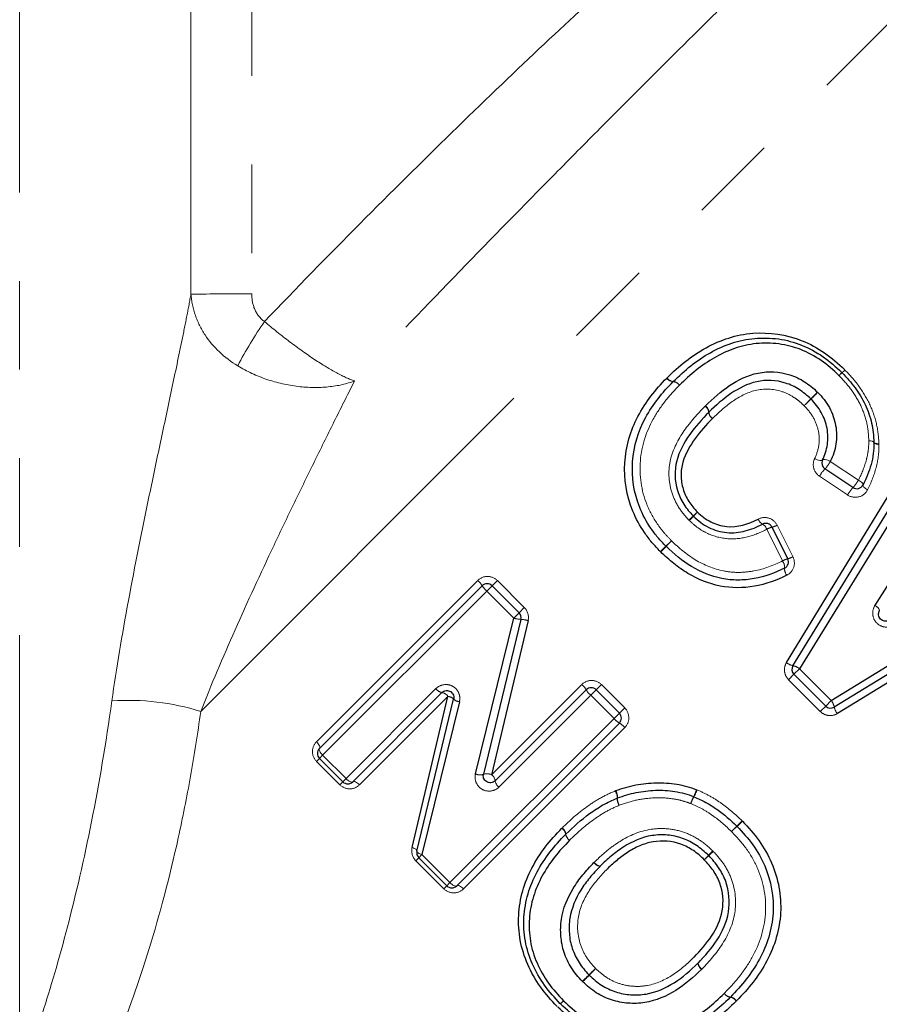
# Model space of a CAD drawing. Units: millimetres. Extents: x 155 to 269, y 70 to 276.
# Drawn here: x 206 to 219, y 200 to 214 of the extents above; entities that cross this region are included whole.
import ezdxf

# ---------------------------------------------------------------- set-up
doc = ezdxf.new("R2010")
doc.units = ezdxf.units.MM
doc.linetypes.add('PHANTOM', pattern=[12.7, 6.35, -1.27, 1.27, -1.27, 1.27, -1.27])

msp = doc.modelspace()

# ---------------------------------------------------------------- linework, layer by layer
at = {"color": 8, "linetype": 'PHANTOM', "lineweight": 18}
for p, q in [((206.227, 198.622), (206.227, 222.025)), ((208.683, 209.863), (208.683, 220.148)), ((209.555, 219.342), (209.555, 209.868)), ((208.823, 203.881), (218.889, 213.947)), ((217.852, 207.465), (218.256, 207.197)), ((218.099, 206.984), (217.697, 207.253)), ((217.088, 206.551), (217.315, 206.1)), ((217.166, 206.039), (216.94, 206.492)), ((210.483, 203.446), (212.796, 205.759)), ((212.925, 205.605), (213.002, 205.682)), ((213.002, 205.682), (213.078, 205.758)), ((213.078, 205.758), (213.464, 205.371)), ((212.925, 205.605), (210.572, 203.252)), ((213.312, 205.218), (212.925, 205.605)), ((213.312, 205.218), (213.389, 205.295)), ((213.389, 205.295), (213.464, 205.371)), ((217.331, 204.414), (217.253, 204.336)), ((217.331, 204.414), (217.41, 204.493)), ((217.41, 204.493), (217.865, 204.037)), ((212.994, 202.974), (214.287, 204.268)), ((214.493, 204.191), (214.569, 204.266)), ((214.569, 204.266), (214.903, 203.932)), ((217.708, 203.88), (217.253, 204.336)), ((210.907, 202.918), (212.197, 204.208)), ((214.417, 204.114), (214.493, 204.191)), ((212.368, 204.097), (211.1, 202.828)), ((214.417, 204.114), (213.101, 202.798)), ((214.751, 203.779), (214.417, 204.114)), ((217.865, 204.037), (217.786, 203.958)), ((214.828, 203.856), (214.751, 203.779)), ((214.903, 203.932), (214.828, 203.856)), ((217.708, 203.88), (217.786, 203.958)), ((212.398, 201.426), (214.751, 203.779)), ((214.905, 203.65), (212.592, 201.337)), ((210.527, 203.207), (210.484, 203.164)), ((210.819, 202.83), (210.484, 203.164)), ((210.527, 203.207), (210.572, 203.252)), ((210.572, 203.252), (210.907, 202.918)), ((210.819, 202.83), (210.862, 202.873)), ((210.907, 202.918), (210.862, 202.873)), ((211.908, 201.741), (211.951, 201.784)), ((212.31, 201.338), (211.908, 201.741)), ((211.951, 201.784), (211.996, 201.828)), ((211.996, 201.828), (212.398, 201.426)), ((212.31, 201.338), (212.353, 201.381)), ((212.353, 201.381), (212.398, 201.426))]:
    msp.add_line(p, q, dxfattribs=at)
at = {"color": 7, "linetype": 'Continuous', "lineweight": 25}
for p, q in [((217.223, 204.581), (218.977, 207.452)), ((217.316, 204.537), (219.091, 207.429)), ((219.204, 207.404), (217.41, 204.493)), ((218.177, 207.09), (217.774, 207.359)), ((218.491, 205.397), (219.546, 207.063)), ((217.015, 206.522), (217.241, 206.07)), ((210.527, 203.348), (212.861, 205.682)), ((213.002, 205.682), (213.389, 205.295)), ((212.764, 202.986), (213.312, 205.218)), ((213.415, 205.201), (212.879, 202.98)), ((213.518, 205.183), (212.994, 202.974)), ((217.865, 204.037), (219.743, 205.194)), ((219.774, 205.088), (217.909, 203.944)), ((219.805, 204.982), (217.953, 203.85)), ((217.786, 203.958), (217.331, 204.414)), ((212.282, 204.152), (211.003, 202.873)), ((213.047, 202.886), (214.352, 204.191)), ((214.493, 204.191), (214.828, 203.856)), ((211.854, 201.928), (212.368, 204.097)), ((211.924, 201.878), (212.45, 204.058)), ((212.533, 204.02), (211.996, 201.828)), ((214.828, 203.715), (212.494, 201.381)), ((210.862, 202.873), (210.527, 203.207)), ((212.353, 201.381), (211.951, 201.784))]:
    msp.add_line(p, q, dxfattribs=at)
at = {"color": 8, "linetype": 'PHANTOM', "lineweight": 18, "flags": 128}
for points in [[(218.478, 207.736), (218.476, 207.741), (218.472, 207.745), (218.466, 207.749), (218.457, 207.753), (218.446, 207.756), (218.433, 207.759), (218.419, 207.761), (218.404, 207.762)], [(218.404, 207.762), (218.419, 207.761), (218.433, 207.76), (218.446, 207.758), (218.457, 207.755), (218.466, 207.752), (218.472, 207.749), (218.476, 207.745), (218.478, 207.741)], [(218.478, 207.741), (218.479, 207.736), (218.483, 207.732), (218.489, 207.729), (218.498, 207.725), (218.509, 207.722), (218.521, 207.72), (218.535, 207.719), (218.55, 207.718)], [(218.55, 207.708), (218.535, 207.71), (218.521, 207.712), (218.508, 207.715), (218.498, 207.719), (218.489, 207.723), (218.483, 207.727), (218.479, 207.731), (218.478, 207.736)], [(217.627, 207.507), (217.646, 207.498), (217.665, 207.49), (217.683, 207.484), (217.7, 207.48), (217.715, 207.478), (217.727, 207.479), (217.735, 207.481), (217.74, 207.486)], [(217.74, 207.486), (217.745, 207.491), (217.753, 207.493), (217.765, 207.494), (217.78, 207.492), (217.797, 207.488), (217.815, 207.482), (217.834, 207.474), (217.852, 207.465)], [(218.322, 207.129), (218.323, 207.135), (218.321, 207.142), (218.316, 207.15), (218.308, 207.159), (218.298, 207.169), (218.285, 207.178), (218.271, 207.188), (218.256, 207.197)], [(218.387, 207.06), (218.372, 207.069), (218.358, 207.079), (218.345, 207.088), (218.335, 207.098), (218.327, 207.107), (218.323, 207.116), (218.321, 207.123), (218.322, 207.129)], [(210.527, 203.348), (210.531, 203.355), (210.532, 203.364), (210.53, 203.375), (210.525, 203.388), (210.518, 203.402), (210.508, 203.417), (210.496, 203.431), (210.483, 203.446)], [(210.572, 203.252), (210.559, 203.266), (210.547, 203.281), (210.537, 203.296), (210.53, 203.31), (210.525, 203.322), (210.523, 203.333), (210.523, 203.342), (210.527, 203.348)], [(211.003, 202.873), (210.997, 202.869), (210.988, 202.868), (210.977, 202.87), (210.964, 202.875), (210.95, 202.883), (210.936, 202.892), (210.921, 202.904), (210.907, 202.918)], [(211.1, 202.828), (211.086, 202.842), (211.071, 202.853), (211.057, 202.863), (211.043, 202.871), (211.03, 202.875), (211.019, 202.877), (211.01, 202.876), (211.003, 202.873)], [(211.854, 201.928), (211.87, 201.923), (211.884, 201.917), (211.897, 201.91), (211.907, 201.904), (211.915, 201.897), (211.921, 201.89), (211.924, 201.884), (211.924, 201.878)], [(211.924, 201.878), (211.924, 201.872), (211.927, 201.866), (211.933, 201.859), (211.942, 201.853), (211.952, 201.846), (211.965, 201.84), (211.98, 201.834), (211.996, 201.828)], [(212.494, 201.381), (212.488, 201.378), (212.479, 201.377), (212.468, 201.379), (212.455, 201.384), (212.441, 201.391), (212.427, 201.401), (212.412, 201.413), (212.398, 201.426)], [(212.592, 201.337), (212.577, 201.35), (212.563, 201.362), (212.548, 201.372), (212.534, 201.379), (212.521, 201.384), (212.51, 201.386), (212.501, 201.385), (212.494, 201.381)]]:
    msp.add_lwpolyline(points, dxfattribs=at)
at = {"color": 8, "linetype": 'PHANTOM', "lineweight": 18}
for centre, radius, start, end in [((209.418, 157.756), 52.112, 89.8492, 90.8083), ((214.095, 206.397), 5.331, 144.7966, 152.7835), ((215.603, 208.726), 0.117, 214.5644, 267.0744), ((215.609, 208.727), 0.116, 212.5133, 265.1971), ((217.206, 209.443), 1.073, 315.9027, 319.1098), ((218.755, 207.894), 1.118, 131.0554, 134.1337), ((217.404, 209.452), 0.944, 310.7343, 314.1879), ((215.589, 208.489), 0.12, 34.7599, 85.9615), ((215.587, 208.493), 0.119, 32.7136, 83.9918), ((220.911, 205.024), 4.721, 135.0228, 136.6767), ((210.805, 215.13), 9.574, 314.1734, 314.9888), ((214.269, 211.663), 4.67, 315.0082, 316.6855), ((224.272, 201.66), 9.472, 134.169, 134.996), ((215.992, 208.158), 0.118, 5.4125, 57.3055), ((215.993, 208.164), 0.119, 3.4972, 55.4086), ((216.224, 208.177), 0.115, 184.2012, 237.5015), ((216.228, 208.176), 0.116, 182.3705, 235.6004), ((217.379, 207.732), 0.544, 316.6409, 330.5198), ((218.177, 206.981), 0.552, 136.8164, 150.4228), ((218.57, 206.719), 0.541, 136.573, 150.5576), ((217.791, 207.458), 0.533, 316.4053, 330.6515), ((220.079, 202.209), 6.131, 133.1373, 133.9328), ((211.976, 210.312), 5.34, 316.2252, 317.1385), ((212.405, 210.413), 5.103, 313.0296, 313.96), ((219.155, 203.663), 4.445, 136.194, 137.262), ((216.938, 206.678), 0.126, 197.969, 242.4548), ((216.814, 206.451), 0.133, 18.2937, 60.6375), ((216.965, 206.761), 0.244, 281.9747, 300.4583), ((217.082, 206.247), 0.283, 103.7149, 120.0892), ((206.217, 215.803), 13.315, 313.6882, 314.1628), ((227.781, 194.238), 17.18, 135.6489, 136.0167), ((223.822, 197.688), 11.944, 133.6707, 134.2062), ((204.483, 217.027), 15.411, 315.6153, 316.0303), ((217.182, 206.329), 0.266, 283.0031, 300.2432), ((217.32, 205.771), 0.309, 104.673, 119.8753), ((217.034, 205.943), 0.163, 357.4346, 36.1147), ((217.358, 205.928), 0.162, 177.2672, 216.1643), ((212.606, 205.533), 0.295, 30.2273, 49.8265), ((213.123, 205.838), 0.305, 210.7165, 229.6729), ((218.446, 205.285), 0.121, 20.4599, 67.9449), ((213.426, 205.576), 0.375, 252.3315, 268.3737), ((213.398, 204.799), 0.402, 72.6272, 87.5227), ((217.369, 204.77), 0.239, 232.2517, 257.239), ((217.264, 204.304), 0.239, 52.2515, 77.2397), ((214.097, 204.042), 0.295, 30.2273, 49.8265), ((212.309, 204.286), 0.137, 214.9341, 258.8296), ((212.259, 204.021), 0.133, 34.7065, 79.8661), ((214.614, 204.346), 0.305, 210.7165, 229.6729), ((207.781, 200.548), 3.492, 72.6324, 93.7987), ((212.357, 203.967), 0.13, 44.1304, 85.0519), ((212.546, 204.159), 0.139, 226.4509, 264.6532), ((217.676, 203.891), 0.239, 12.7653, 37.754), ((218.142, 203.996), 0.239, 192.7657, 217.7539), ((214.983, 203.977), 0.305, 220.3271, 239.2835), ((214.679, 203.46), 0.295, 40.1735, 59.7727), ((212.829, 203.126), 0.155, 245.2858, 288.8817), ((212.929, 202.833), 0.155, 65.3006, 108.8375), ((212.926, 202.873), 0.121, 5.9068, 56.1386), ((213.17, 202.901), 0.124, 187.0299, 235.9277), ((214.593, 202.638), 0.203, 359.9646, 30.4989), ((214.592, 202.649), 0.209, 357.6882, 27.4086), ((215.138, 203.024), 0.838, 334.2289, 341.5601), ((215.077, 203.086), 0.925, 332.3922, 339.0409), ((214.997, 202.637), 0.201, 179.7957, 210.5535), ((215.007, 202.631), 0.207, 177.4126, 207.4997), ((216.547, 202.332), 0.732, 153.3852, 161.8795), ((216.604, 202.275), 0.805, 151.6071, 159.3391), ((191.968, 226.305), 34.377, 315.5592, 315.7367), ((227.96, 190.312), 16.526, 133.4674, 133.8368), ((213.933, 202.1), 0.126, 8.9174, 56.7814), ((213.934, 202.105), 0.127, 7.6736, 55.4245), ((236.887, 182.234), 28.552, 135.5307, 135.7475), ((206.997, 212.124), 13.726, 313.445, 313.896), ((214.185, 202.142), 0.129, 190.0479, 236.5553), ((214.188, 202.141), 0.13, 188.7412, 235.2056), ((221.404, 196.879), 7.244, 136.3188, 137.0206), ((211.249, 207.034), 7.132, 312.9476, 313.6605), ((211.805, 205.808), 5.866, 316.2884, 317.134), ((220.035, 197.578), 5.776, 132.8325, 133.6914), ((214.569, 201.79), 0.131, 215.2964, 261.4649), ((214.575, 201.79), 0.13, 213.6568, 259.7989), ((216.938, 197.542), 3.613, 132.7129, 134.8208), ((211.78, 202.7), 3.688, 315.1755, 317.2407), ((216.083, 200.291), 0.131, 188.6698, 234.699), ((216.084, 200.296), 0.131, 190.2909, 236.2943), ((211.88, 202.629), 3.561, 312.6983, 314.8461), ((216.973, 197.537), 3.635, 135.1508, 137.2549), ((216.438, 199.915), 0.131, 215.5534, 261.7683), ((216.44, 199.911), 0.13, 213.4937, 259.7824), ((216.397, 199.658), 0.127, 33.2668, 80.9087), ((216.403, 199.658), 0.128, 35.3379, 82.7986), ((213.096, 200.695), 1.338, 311.3778, 314.0874), ((214.979, 198.811), 1.326, 135.9209, 138.6551)]:
    msp.add_arc(centre, radius, start, end, dxfattribs=at)
at = {"color": 7, "linetype": 'Continuous', "lineweight": 25}
for centre, start, end in [((217.948, 208.668), 43.5559, 46.5047), ((215.669, 208.539), 133.9606, 136.0998), ((218.378, 207.736), 0.0651, 2.7395), ((217.83, 207.442), 153.8118, 236.3099), ((218.232, 207.174), 236.3099, 333.5184), ((216.926, 206.478), 26.5651, 117.5624), ((215.566, 206.32), 223.815, 225.9184), ((217.152, 206.025), 296.6, 26.5651), ((212.931, 205.611), 45, 135), ((213.318, 205.224), 346.4211, 45), ((217.401, 204.484), 148.4623, 225), ((214.423, 204.12), 45, 135), ((214.757, 203.785), 315, 45), ((217.857, 204.029), 225, 301.5432), ((210.598, 203.278), 135, 225), ((210.932, 202.943), 225, 315), ((214.835, 202.546), 109.8995, 112.8362), ((215.858, 202.565), 67.3012, 69.6438), ((216.442, 202.164), 43.5638, 45.6904), ((214.13, 202.05), 134.6717, 136.0657), ((212.021, 201.854), 166.431, 225), ((212.424, 201.452), 225, 315), ((216.347, 199.855), 313.9465, 316.0711), ((214.053, 199.76), 223.5658, 226.4473)]:
    msp.add_arc(centre, 0.1, start, end, dxfattribs=at)
at = {"color": 8, "linetype": 'PHANTOM', "lineweight": 18}
for points, knots in [([(209.738, 209.471), (210.194, 209.947), (210.654, 210.418), (211.553, 211.324), (211.993, 211.76), (212.855, 212.6), (213.278, 213.005), (214.071, 213.752), (214.446, 214.098), (214.796, 214.415)], [0, 0, 0, 0, 0.25, 0.25, 0.5, 0.5, 0.75, 0.75, 1, 1, 1, 1]), ([(216.224, 213.908), (215.874, 213.563), (215.497, 213.189), (214.894, 212.586), (214.686, 212.378), (214.258, 211.946), (214.038, 211.724), (213.373, 211.049), (212.918, 210.583), (211.986, 209.621), (211.506, 209.122), (211.029, 208.619)], [0, 0, 0, 0, 0.25, 0.25, 0.375, 0.375, 0.5, 0.5, 0.75, 0.75, 1, 1, 1, 1]), ([(207.549, 204.032), (207.614, 204.5), (207.696, 204.979), (207.879, 205.965), (207.981, 206.475), (208.139, 207.233), (208.192, 207.486), (208.3, 207.992), (208.354, 208.245), (208.458, 208.738), (208.51, 208.981), (208.581, 209.331), (208.604, 209.444), (208.646, 209.662), (208.666, 209.767), (208.683, 209.863)], [0, 0, 0, 0, 0.25, 0.25, 0.5, 0.5, 0.625, 0.625, 0.75, 0.75, 0.875, 0.875, 0.9375, 0.9375, 1, 1, 1, 1]), ([(208.683, 209.863), (208.692, 209.759), (208.713, 209.658), (208.78, 209.464), (208.827, 209.368), (209.001, 209.104), (209.161, 208.952), (209.354, 208.835)], [0, 0, 0, 0, 0.25, 0.25, 0.5, 0.5, 1, 1, 1, 1]), ([(209.555, 209.868), (209.555, 209.792), (209.568, 209.716), (209.628, 209.576), (209.675, 209.513), (209.738, 209.471)], [0, 0, 0, 0, 0.5, 0.5, 1, 1, 1, 1]), ([(209.738, 209.471), (209.856, 209.37), (209.977, 209.274), (210.221, 209.089), (210.34, 209.004), (210.57, 208.852), (210.677, 208.787), (210.871, 208.682), (210.958, 208.643), (211.029, 208.619)], [0, 0, 0, 0, 0.25, 0.25, 0.5, 0.5, 0.75, 0.75, 1, 1, 1, 1]), ([(209.354, 208.835), (209.485, 208.756), (209.624, 208.692), (209.92, 208.591), (210.07, 208.558), (210.37, 208.522), (210.516, 208.521), (210.79, 208.548), (210.918, 208.577), (211.029, 208.619)], [0, 0, 0, 0, 0.25, 0.25, 0.5, 0.5, 0.75, 0.75, 1, 1, 1, 1]), ([(218.404, 207.762), (218.4, 207.848), (218.393, 207.935), (218.354, 208.104), (218.325, 208.187), (218.25, 208.346), (218.203, 208.423), (218.098, 208.566), (218.038, 208.632), (217.976, 208.696)], [0, 0, 0, 0, 0.25, 0.25, 0.5, 0.5, 0.75, 0.75, 1, 1, 1, 1]), ([(218.062, 208.775), (218.132, 208.702), (218.201, 208.627), (218.32, 208.463), (218.372, 208.377), (218.458, 208.196), (218.49, 208.103), (218.535, 207.913), (218.544, 207.815), (218.55, 207.718)], [0, 0, 0, 0, 0.25, 0.25, 0.5, 0.5, 0.75, 0.75, 1, 1, 1, 1]), ([(211.029, 208.619), (210.942, 208.445), (210.848, 208.258), (210.657, 207.875), (210.56, 207.679), (210.364, 207.28), (210.264, 207.077), (210.068, 206.671), (209.971, 206.469), (209.682, 205.859), (209.493, 205.449), (209.14, 204.653), (208.974, 204.263), (208.823, 203.881)], [0, 0, 0, 0, 0.125, 0.125, 0.25, 0.25, 0.375, 0.375, 0.5, 0.5, 0.75, 0.75, 1, 1, 1, 1]), ([(215.687, 208.557), (215.616, 208.483), (215.545, 208.408), (215.419, 208.246), (215.362, 208.161), (215.211, 207.888), (215.144, 207.686), (215.112, 207.264), (215.142, 207.048), (215.258, 206.754), (215.31, 206.66), (215.4, 206.528), (215.432, 206.486), (215.5, 206.405), (215.537, 206.366), (215.574, 206.328)], [0, 0, 0, 0, 0.125, 0.125, 0.25, 0.25, 0.5, 0.5, 0.75, 0.75, 0.875, 0.875, 0.9375, 0.9375, 1, 1, 1, 1]), ([(217.477, 208.263), (217.453, 208.286), (217.43, 208.308), (217.379, 208.35), (217.353, 208.368), (217.272, 208.421), (217.213, 208.45), (217.03, 208.507), (216.899, 208.512), (216.656, 208.454), (216.547, 208.393), (216.344, 208.252), (216.252, 208.167), (216.162, 208.081)], [0, 0, 0, 0, 0.0625, 0.0625, 0.125, 0.125, 0.25, 0.25, 0.5, 0.5, 0.75, 0.75, 1, 1, 1, 1]), ([(215.825, 206.624), (215.77, 206.682), (215.719, 206.742), (215.635, 206.876), (215.601, 206.949), (215.555, 207.099), (215.542, 207.178), (215.535, 207.334), (215.542, 207.412), (215.596, 207.642), (215.671, 207.781), (215.846, 208.034), (215.95, 208.147), (216.056, 208.257)], [0, 0, 0, 0, 0.125, 0.125, 0.25, 0.25, 0.375, 0.375, 0.5, 0.5, 0.75, 0.75, 1, 1, 1, 1]), ([(217.627, 207.507), (217.657, 207.568), (217.677, 207.632), (217.697, 207.766), (217.694, 207.835), (217.667, 207.97), (217.641, 208.036), (217.572, 208.158), (217.526, 208.212), (217.477, 208.263)], [0, 0, 0, 0, 0.25, 0.25, 0.5, 0.5, 0.75, 0.75, 1, 1, 1, 1]), ([(218.256, 207.197), (218.3, 207.285), (218.338, 207.376), (218.377, 207.517), (218.387, 207.565), (218.401, 207.663), (218.404, 207.712), (218.404, 207.762)], [0, 0, 0, 0, 0.5, 0.5, 0.75, 0.75, 1, 1, 1, 1]), ([(218.55, 207.708), (218.55, 207.651), (218.548, 207.594), (218.533, 207.483), (218.522, 207.428), (218.479, 207.265), (218.437, 207.161), (218.387, 207.06)], [0, 0, 0, 0, 0.25, 0.25, 0.5, 0.5, 1, 1, 1, 1]), ([(217.627, 207.507), (217.607, 207.465), (217.602, 207.416), (217.626, 207.323), (217.656, 207.281), (217.697, 207.253)], [0, 0, 0, 0, 0.5, 0.5, 1, 1, 1, 1]), ([(218.099, 206.984), (218.148, 206.952), (218.209, 206.943), (218.317, 206.973), (218.362, 207.01), (218.387, 207.06)], [0, 0, 0, 0, 0.5, 0.5, 1, 1, 1, 1]), ([(217.088, 206.551), (217.064, 206.599), (217.021, 206.636), (216.92, 206.668), (216.864, 206.664), (216.818, 206.639)], [0, 0, 0, 0, 0.5, 0.5, 1, 1, 1, 1]), ([(216.94, 206.492), (216.852, 206.446), (216.759, 206.408), (216.567, 206.359), (216.466, 206.349), (216.265, 206.369), (216.168, 206.395), (216.031, 206.463), (215.988, 206.489), (215.906, 206.548), (215.869, 206.582), (215.832, 206.617)], [0, 0, 0, 0, 0.25, 0.25, 0.5, 0.5, 0.75, 0.75, 0.875, 0.875, 1, 1, 1, 1]), ([(215.574, 206.328), (215.68, 206.226), (215.79, 206.131), (216.042, 205.98), (216.178, 205.923), (216.393, 205.881), (216.467, 205.874), (216.613, 205.875), (216.685, 205.883), (216.9, 205.922), (217.036, 205.974), (217.166, 206.039)], [0, 0, 0, 0, 0.25, 0.25, 0.5, 0.5, 0.625, 0.625, 0.75, 0.75, 1, 1, 1, 1]), ([(217.228, 205.833), (217.275, 205.856), (217.311, 205.898), (217.343, 205.996), (217.339, 206.052), (217.315, 206.1)], [0, 0, 0, 0, 0.5, 0.5, 1, 1, 1, 1]), ([(213.078, 205.758), (213.04, 205.795), (212.989, 205.816), (212.885, 205.817), (212.833, 205.796), (212.796, 205.759)], [0, 0, 0, 0, 0.5, 0.5, 1, 1, 1, 1]), ([(218.491, 205.397), (218.467, 205.36), (218.456, 205.315), (218.465, 205.225), (218.485, 205.182), (218.549, 205.117), (218.592, 205.096), (218.682, 205.086), (218.727, 205.097), (218.765, 205.12)], [0, 0, 0, 0, 0.25, 0.25, 0.5, 0.5, 0.75, 0.75, 1, 1, 1, 1]), ([(217.223, 204.581), (217.2, 204.543), (217.19, 204.498), (217.201, 204.409), (217.221, 204.367), (217.253, 204.336)], [0, 0, 0, 0, 0.5, 0.5, 1, 1, 1, 1]), ([(212.533, 204.02), (212.544, 204.062), (212.54, 204.108), (212.505, 204.188), (212.474, 204.222), (212.397, 204.264), (212.352, 204.271), (212.267, 204.258), (212.227, 204.238), (212.197, 204.208)], [0, 0, 0, 0, 0.25, 0.25, 0.5, 0.5, 0.75, 0.75, 1, 1, 1, 1]), ([(214.569, 204.266), (214.532, 204.304), (214.48, 204.325), (214.376, 204.325), (214.324, 204.305), (214.287, 204.268)], [0, 0, 0, 0, 0.5, 0.5, 1, 1, 1, 1]), ([(206.227, 198.622), (206.276, 198.75), (206.329, 198.894), (206.438, 199.204), (206.495, 199.372), (206.669, 199.915), (206.791, 200.327), (207.034, 201.258), (207.151, 201.762), (207.366, 202.844), (207.465, 203.425), (207.549, 204.032)], [0, 0, 0, 0, 0.125, 0.125, 0.25, 0.25, 0.5, 0.5, 0.75, 0.75, 1, 1, 1, 1]), ([(208.823, 203.881), (208.78, 203.564), (208.731, 203.253), (208.623, 202.648), (208.565, 202.355), (208.377, 201.503), (208.236, 200.972), (207.933, 199.99), (207.777, 199.555), (207.55, 198.986), (207.475, 198.81), (207.33, 198.486), (207.259, 198.336), (207.193, 198.203)], [0, 0, 0, 0, 0.125, 0.125, 0.25, 0.25, 0.5, 0.5, 0.75, 0.75, 0.875, 0.875, 1, 1, 1, 1]), ([(214.905, 203.65), (214.942, 203.687), (214.963, 203.739), (214.962, 203.843), (214.941, 203.895), (214.903, 203.932)], [0, 0, 0, 0, 0.5, 0.5, 1, 1, 1, 1]), ([(217.708, 203.88), (217.74, 203.848), (217.782, 203.828), (217.87, 203.817), (217.915, 203.827), (217.953, 203.85)], [0, 0, 0, 0, 0.5, 0.5, 1, 1, 1, 1]), ([(210.483, 203.446), (210.447, 203.41), (210.426, 203.36), (210.425, 203.257), (210.445, 203.203), (210.484, 203.164)], [0, 0, 0, 0, 0.5, 0.5, 1, 1, 1, 1]), ([(212.764, 202.986), (212.754, 202.944), (212.757, 202.898), (212.792, 202.818), (212.824, 202.784), (212.9, 202.742), (212.946, 202.734), (213.031, 202.747), (213.07, 202.767), (213.101, 202.798)], [0, 0, 0, 0, 0.25, 0.25, 0.5, 0.5, 0.75, 0.75, 1, 1, 1, 1]), ([(210.819, 202.83), (210.858, 202.791), (210.911, 202.77), (211.015, 202.771), (211.064, 202.793), (211.1, 202.828)], [0, 0, 0, 0, 0.5, 0.5, 1, 1, 1, 1]), ([(214.006, 202.209), (214.116, 202.318), (214.231, 202.422), (214.422, 202.558), (214.487, 202.601), (214.624, 202.678), (214.695, 202.711), (214.768, 202.741)], [0, 0, 0, 0, 0.5, 0.5, 0.75, 0.75, 1, 1, 1, 1]), ([(215.94, 202.756), (216.001, 202.73), (216.061, 202.703), (216.176, 202.639), (216.232, 202.604), (216.393, 202.49), (216.492, 202.404), (216.586, 202.312)], [0, 0, 0, 0, 0.25, 0.25, 0.5, 0.5, 1, 1, 1, 1]), ([(215.851, 202.559), (215.81, 202.574), (215.769, 202.589), (215.684, 202.613), (215.641, 202.621), (215.51, 202.641), (215.422, 202.645), (215.247, 202.638), (215.16, 202.628), (214.99, 202.593), (214.906, 202.565), (214.824, 202.535)], [0, 0, 0, 0, 0.125, 0.125, 0.25, 0.25, 0.5, 0.5, 0.75, 0.75, 1, 1, 1, 1]), ([(214.824, 202.535), (214.756, 202.506), (214.69, 202.476), (214.563, 202.403), (214.502, 202.362), (214.325, 202.234), (214.217, 202.136), (214.114, 202.034)], [0, 0, 0, 0, 0.25, 0.25, 0.5, 0.5, 1, 1, 1, 1]), ([(216.436, 202.158), (216.351, 202.241), (216.261, 202.32), (216.115, 202.423), (216.065, 202.454), (215.961, 202.512), (215.906, 202.536), (215.851, 202.559)], [0, 0, 0, 0, 0.5, 0.5, 0.75, 0.75, 1, 1, 1, 1]), ([(214.467, 201.718), (214.524, 201.773), (214.581, 201.828), (214.704, 201.929), (214.769, 201.976), (214.971, 202.103), (215.122, 202.167), (215.364, 202.203), (215.444, 202.205), (215.603, 202.19), (215.684, 202.173), (215.836, 202.118), (215.908, 202.082), (216.045, 201.992), (216.106, 201.938), (216.166, 201.882)], [0, 0, 0, 0, 0.125, 0.125, 0.25, 0.25, 0.5, 0.5, 0.625, 0.625, 0.75, 0.75, 0.875, 0.875, 1, 1, 1, 1]), ([(216.331, 199.839), (216.406, 199.917), (216.481, 199.995), (216.615, 200.167), (216.676, 200.256), (216.834, 200.54), (216.906, 200.756), (216.937, 201.194), (216.9, 201.417), (216.77, 201.72), (216.715, 201.818), (216.587, 201.997), (216.512, 202.078), (216.436, 202.158)], [0, 0, 0, 0, 0.125, 0.125, 0.25, 0.25, 0.5, 0.5, 0.75, 0.75, 0.875, 0.875, 1, 1, 1, 1]), ([(216.173, 201.875), (216.229, 201.815), (216.283, 201.754), (216.372, 201.619), (216.41, 201.546), (216.491, 201.318), (216.506, 201.151), (216.457, 200.834), (216.391, 200.683), (216.223, 200.418), (216.12, 200.3), (216.011, 200.188)], [0, 0, 0, 0, 0.125, 0.125, 0.25, 0.25, 0.5, 0.5, 0.75, 0.75, 1, 1, 1, 1]), ([(214.638, 201.607), (214.545, 201.511), (214.457, 201.411), (214.317, 201.188), (214.261, 201.066), (214.218, 200.804), (214.226, 200.666), (214.291, 200.474), (214.32, 200.413), (214.394, 200.298), (214.44, 200.246), (214.487, 200.196)], [0, 0, 0, 0, 0.25, 0.25, 0.5, 0.5, 0.75, 0.75, 0.875, 0.875, 1, 1, 1, 1]), ([(212.31, 201.338), (212.349, 201.3), (212.402, 201.279), (212.507, 201.28), (212.556, 201.301), (212.592, 201.337)], [0, 0, 0, 0, 0.5, 0.5, 1, 1, 1, 1]), ([(214.487, 200.196), (214.537, 200.149), (214.59, 200.103), (214.704, 200.029), (214.766, 199.999), (214.895, 199.957), (214.963, 199.945), (215.096, 199.936), (215.163, 199.94), (215.359, 199.977), (215.48, 200.032), (215.704, 200.177), (215.803, 200.265), (215.899, 200.359)], [0, 0, 0, 0, 0.125, 0.125, 0.25, 0.25, 0.375, 0.375, 0.5, 0.5, 0.75, 0.75, 1, 1, 1, 1])]:
    msp.add_open_spline(points, degree=3, knots=knots, dxfattribs=at)
at = {"color": 7, "linetype": 'Continuous', "lineweight": 25}
for points, knots in [([(215.512, 208.665), (215.598, 208.748), (215.685, 208.829), (215.871, 208.973), (215.968, 209.039), (216.279, 209.209), (216.503, 209.284), (216.978, 209.321), (217.222, 209.287), (217.559, 209.151), (217.669, 209.091), (217.873, 208.951), (217.965, 208.868), (218.055, 208.783)], [0, 0, 0, 0, 0.125, 0.125, 0.25, 0.25, 0.5, 0.5, 0.75, 0.75, 0.875, 0.875, 1, 1, 1, 1]), ([(215.6, 208.611), (215.681, 208.69), (215.765, 208.768), (215.942, 208.907), (216.034, 208.97), (216.229, 209.079), (216.333, 209.127), (216.546, 209.195), (216.655, 209.219), (216.88, 209.239), (216.996, 209.236), (217.223, 209.205), (217.334, 209.175), (217.548, 209.089), (217.652, 209.033), (217.843, 208.901), (217.931, 208.822), (218.017, 208.741)], [0, 0, 0, 0, 0.125, 0.125, 0.25, 0.25, 0.375, 0.375, 0.5, 0.5, 0.625, 0.625, 0.75, 0.75, 0.875, 0.875, 1, 1, 1, 1]), ([(217.976, 208.696), (217.895, 208.774), (217.811, 208.849), (217.629, 208.974), (217.53, 209.028), (217.326, 209.108), (217.221, 209.135), (217.005, 209.163), (216.896, 209.165), (216.683, 209.143), (216.58, 209.119), (216.379, 209.051), (216.282, 209.005), (216.098, 208.9), (216.011, 208.839), (215.844, 208.706), (215.765, 208.632), (215.687, 208.557)], [0, 0, 0, 0, 0.125, 0.125, 0.25, 0.25, 0.375, 0.375, 0.5, 0.5, 0.625, 0.625, 0.75, 0.75, 0.875, 0.875, 1, 1, 1, 1]), ([(215.414, 206.174), (215.374, 206.217), (215.333, 206.259), (215.256, 206.349), (215.221, 206.397), (215.121, 206.543), (215.064, 206.646), (214.931, 206.971), (214.892, 207.213), (214.912, 207.561), (214.932, 207.678), (214.996, 207.902), (215.04, 208.009), (215.147, 208.214), (215.211, 208.311), (215.35, 208.493), (215.427, 208.577), (215.506, 208.659)], [0, 0, 0, 0, 0.0625, 0.0625, 0.125, 0.125, 0.25, 0.25, 0.5, 0.5, 0.625, 0.625, 0.75, 0.75, 0.875, 0.875, 1, 1, 1, 1]), ([(216.061, 208.262), (216.17, 208.368), (216.283, 208.47), (216.533, 208.636), (216.668, 208.703), (216.966, 208.763), (217.123, 208.754), (217.345, 208.684), (217.417, 208.65), (217.516, 208.586), (217.548, 208.563), (217.609, 208.514), (217.638, 208.486), (217.667, 208.459)], [0, 0, 0, 0, 0.25, 0.25, 0.5, 0.5, 0.75, 0.75, 0.875, 0.875, 0.9375, 0.9375, 1, 1, 1, 1]), ([(218.02, 208.737), (218.086, 208.668), (218.15, 208.598), (218.262, 208.445), (218.311, 208.364), (218.392, 208.195), (218.423, 208.106), (218.465, 207.925), (218.473, 207.833), (218.478, 207.741)], [0, 0, 0, 0, 0.25, 0.25, 0.5, 0.5, 0.75, 0.75, 1, 1, 1, 1]), ([(215.494, 206.251), (215.455, 206.291), (215.416, 206.332), (215.343, 206.417), (215.31, 206.462), (215.215, 206.601), (215.16, 206.7), (215.036, 207.01), (215.002, 207.237), (215.031, 207.683), (215.099, 207.898), (215.255, 208.189), (215.316, 208.279), (215.448, 208.451), (215.522, 208.531), (215.597, 208.609)], [0, 0, 0, 0, 0.0625, 0.0625, 0.125, 0.125, 0.25, 0.25, 0.5, 0.5, 0.75, 0.75, 0.875, 0.875, 1, 1, 1, 1]), ([(217.572, 208.361), (217.546, 208.386), (217.519, 208.411), (217.463, 208.457), (217.433, 208.477), (217.343, 208.536), (217.277, 208.567), (217.075, 208.631), (216.932, 208.638), (216.662, 208.578), (216.541, 208.515), (216.314, 208.362), (216.212, 208.268), (216.112, 208.172)], [0, 0, 0, 0, 0.0625, 0.0625, 0.125, 0.125, 0.25, 0.25, 0.5, 0.5, 0.75, 0.75, 1, 1, 1, 1]), ([(217.74, 207.486), (217.774, 207.555), (217.798, 207.63), (217.822, 207.782), (217.819, 207.862), (217.79, 208.018), (217.762, 208.095), (217.684, 208.236), (217.631, 208.3), (217.574, 208.359)], [0, 0, 0, 0, 0.25, 0.25, 0.5, 0.5, 0.75, 0.75, 1, 1, 1, 1]), ([(217.671, 208.455), (217.736, 208.389), (217.795, 208.316), (217.881, 208.156), (217.913, 208.069), (217.944, 207.893), (217.947, 207.802), (217.919, 207.628), (217.892, 207.543), (217.852, 207.465)], [0, 0, 0, 0, 0.25, 0.25, 0.5, 0.5, 0.75, 0.75, 1, 1, 1, 1]), ([(216.109, 208.169), (216.012, 208.068), (215.917, 207.966), (215.755, 207.736), (215.685, 207.611), (215.613, 207.334), (215.619, 207.185), (215.681, 206.979), (215.712, 206.913), (215.789, 206.79), (215.836, 206.735), (215.887, 206.683)], [0, 0, 0, 0, 0.25, 0.25, 0.5, 0.5, 0.75, 0.75, 0.875, 0.875, 1, 1, 1, 1]), ([(216.162, 208.081), (216.074, 207.99), (215.988, 207.897), (215.839, 207.691), (215.774, 207.579), (215.72, 207.394), (215.711, 207.328), (215.713, 207.198), (215.723, 207.133), (215.76, 207.007), (215.788, 206.948), (215.858, 206.837), (215.901, 206.787), (215.947, 206.74)], [0, 0, 0, 0, 0.25, 0.25, 0.5, 0.5, 0.625, 0.625, 0.75, 0.75, 0.875, 0.875, 1, 1, 1, 1]), ([(218.478, 207.736), (218.478, 207.683), (218.476, 207.629), (218.461, 207.525), (218.45, 207.473), (218.409, 207.321), (218.369, 207.223), (218.322, 207.129)], [0, 0, 0, 0, 0.25, 0.25, 0.5, 0.5, 1, 1, 1, 1]), ([(215.89, 206.679), (215.923, 206.648), (215.957, 206.617), (216.029, 206.564), (216.068, 206.541), (216.19, 206.479), (216.277, 206.455), (216.456, 206.437), (216.547, 206.447), (216.718, 206.491), (216.801, 206.525), (216.879, 206.566)], [0, 0, 0, 0, 0.125, 0.125, 0.25, 0.25, 0.5, 0.5, 0.75, 0.75, 1, 1, 1, 1]), ([(215.947, 206.74), (215.976, 206.712), (216.005, 206.685), (216.069, 206.637), (216.104, 206.616), (216.21, 206.562), (216.288, 206.54), (216.525, 206.517), (216.679, 206.568), (216.818, 206.639)], [0, 0, 0, 0, 0.125, 0.125, 0.25, 0.25, 0.5, 0.5, 1, 1, 1, 1]), ([(217.197, 205.936), (217.058, 205.867), (216.913, 205.813), (216.682, 205.772), (216.605, 205.764), (216.45, 205.764), (216.371, 205.772), (216.142, 205.817), (215.996, 205.878), (215.727, 206.038), (215.609, 206.139), (215.497, 206.248)], [0, 0, 0, 0, 0.25, 0.25, 0.375, 0.375, 0.5, 0.5, 0.75, 0.75, 1, 1, 1, 1]), ([(217.228, 205.833), (217.081, 205.76), (216.926, 205.703), (216.601, 205.648), (216.435, 205.647), (216.109, 205.711), (215.953, 205.776), (215.74, 205.902), (215.671, 205.95), (215.541, 206.054), (215.48, 206.111), (215.42, 206.169)], [0, 0, 0, 0, 0.25, 0.25, 0.5, 0.5, 0.75, 0.75, 0.875, 0.875, 1, 1, 1, 1]), ([(218.696, 205.189), (218.686, 205.183), (218.676, 205.179), (218.664, 205.176), (218.653, 205.174), (218.642, 205.173), (218.63, 205.175), (218.619, 205.176), (218.608, 205.18), (218.598, 205.185), (218.588, 205.19), (218.579, 205.197), (218.571, 205.205), (218.564, 205.213), (218.557, 205.222), (218.553, 205.232), (218.548, 205.242), (218.545, 205.253), (218.544, 205.264), (218.543, 205.275), (218.544, 205.286), (218.546, 205.296), (218.549, 205.308), (218.553, 205.318), (218.559, 205.327)], [0, 0, 0, 0, 0.0000370573, 0.0000370573, 0.0000370573, 0.0000733229, 0.0000733229, 0.0000733229, 0.0001080575, 0.0001080575, 0.0001080575, 0.000141449, 0.000141449, 0.000141449, 0.0001743898, 0.0001743898, 0.0001743898, 0.000207859, 0.000207859, 0.000207859, 0.0002426209, 0.0002426209, 0.0002426209, 0.0002791716, 0.0002791716, 0.0002791716, 0.0002791716]), ([(212.282, 204.152), (212.29, 204.16), (212.3, 204.167), (212.31, 204.171), (212.32, 204.176), (212.332, 204.18), (212.343, 204.181), (212.354, 204.182), (212.366, 204.181), (212.377, 204.178), (212.388, 204.175), (212.399, 204.171), (212.408, 204.165), (212.417, 204.158), (212.426, 204.151), (212.432, 204.142), (212.439, 204.133), (212.444, 204.123), (212.448, 204.113), (212.451, 204.102), (212.453, 204.091), (212.453, 204.08), (212.453, 204.073), (212.452, 204.065), (212.45, 204.058)], [0, 0, 0, 0, 0.0000369814, 0.0000369814, 0.0000369814, 0.0000734754, 0.0000734754, 0.0000734754, 0.0001088417, 0.0001088417, 0.0001088417, 0.0001429082, 0.0001429082, 0.0001429082, 0.0001761504, 0.0001761504, 0.0001761504, 0.0002093, 0.0002093, 0.0002093, 0.0002430772, 0.0002430772, 0.0002430772, 0.0002669467, 0.0002669467, 0.0002669467, 0.0002669467]), ([(213.047, 202.886), (213.039, 202.878), (213.029, 202.871), (213.019, 202.866), (213.008, 202.861), (212.997, 202.858), (212.985, 202.857), (212.974, 202.856), (212.962, 202.857), (212.951, 202.86), (212.94, 202.862), (212.929, 202.867), (212.92, 202.874), (212.911, 202.88), (212.903, 202.888), (212.896, 202.896), (212.89, 202.905), (212.884, 202.915), (212.881, 202.925), (212.878, 202.935), (212.876, 202.946), (212.876, 202.957), (212.876, 202.965), (212.877, 202.972), (212.879, 202.98)], [0, 0, 0, 0, 0.0000384242, 0.0000384242, 0.0000384242, 0.0000763808, 0.0000763808, 0.0000763808, 0.0001129161, 0.0001129161, 0.0001129161, 0.0001474028, 0.0001474028, 0.0001474028, 0.0001804116, 0.0001804116, 0.0001804116, 0.0002132239, 0.0002132239, 0.0002132239, 0.000247123, 0.000247123, 0.000247123, 0.0002717646, 0.0002717646, 0.0002717646, 0.0002717646]), ([(214.777, 202.745), (214.87, 202.778), (214.965, 202.808), (215.159, 202.845), (215.257, 202.855), (215.455, 202.86), (215.553, 202.854), (215.697, 202.83), (215.745, 202.82), (215.84, 202.793), (215.886, 202.776), (215.933, 202.759)], [0, 0, 0, 0, 0.25, 0.25, 0.5, 0.5, 0.75, 0.75, 0.875, 0.875, 1, 1, 1, 1]), ([(214.801, 202.64), (214.888, 202.672), (214.977, 202.7), (215.159, 202.736), (215.251, 202.747), (215.437, 202.753), (215.531, 202.748), (215.669, 202.726), (215.715, 202.717), (215.805, 202.692), (215.849, 202.675), (215.893, 202.659)], [0, 0, 0, 0, 0.25, 0.25, 0.5, 0.5, 0.75, 0.75, 0.875, 0.875, 1, 1, 1, 1]), ([(214.06, 202.121), (214.166, 202.227), (214.278, 202.328), (214.462, 202.46), (214.525, 202.502), (214.657, 202.577), (214.726, 202.609), (214.796, 202.638)], [0, 0, 0, 0, 0.5, 0.5, 0.75, 0.75, 1, 1, 1, 1]), ([(215.896, 202.658), (215.954, 202.634), (216.011, 202.608), (216.121, 202.547), (216.174, 202.514), (216.328, 202.406), (216.422, 202.323), (216.512, 202.235)], [0, 0, 0, 0, 0.25, 0.25, 0.5, 0.5, 1, 1, 1, 1]), ([(216.592, 202.306), (216.676, 202.218), (216.758, 202.127), (216.901, 201.927), (216.961, 201.821), (217.058, 201.598), (217.094, 201.48), (217.137, 201.239), (217.145, 201.116), (217.126, 200.753), (217.054, 200.515), (216.884, 200.197), (216.818, 200.095), (216.672, 199.905), (216.59, 199.818), (216.508, 199.732)], [0, 0, 0, 0, 0.125, 0.125, 0.25, 0.25, 0.375, 0.375, 0.5, 0.5, 0.75, 0.75, 0.875, 0.875, 1, 1, 1, 1]), ([(213.936, 199.65), (213.85, 199.74), (213.767, 199.832), (213.623, 200.034), (213.562, 200.141), (213.465, 200.364), (213.428, 200.481), (213.385, 200.719), (213.378, 200.84), (213.395, 201.194), (213.464, 201.426), (213.627, 201.74), (213.693, 201.841), (213.837, 202.031), (213.919, 202.119), (214.002, 202.206)], [0, 0, 0, 0, 0.125, 0.125, 0.25, 0.25, 0.375, 0.375, 0.5, 0.5, 0.75, 0.75, 0.875, 0.875, 1, 1, 1, 1]), ([(216.514, 202.233), (216.595, 202.148), (216.673, 202.063), (216.808, 201.874), (216.866, 201.771), (217.003, 201.453), (217.044, 201.218), (217.017, 200.756), (216.944, 200.528), (216.78, 200.227), (216.717, 200.132), (216.576, 199.951), (216.498, 199.867), (216.419, 199.785)], [0, 0, 0, 0, 0.125, 0.125, 0.25, 0.25, 0.5, 0.5, 0.75, 0.75, 0.875, 0.875, 1, 1, 1, 1]), ([(213.98, 199.691), (213.899, 199.776), (213.821, 199.862), (213.685, 200.051), (213.627, 200.154), (213.534, 200.365), (213.499, 200.475), (213.459, 200.703), (213.453, 200.817), (213.465, 201.043), (213.486, 201.157), (213.549, 201.375), (213.594, 201.48), (213.699, 201.679), (213.762, 201.773), (213.901, 201.954), (213.978, 202.037), (214.058, 202.12)], [0, 0, 0, 0, 0.125, 0.125, 0.25, 0.25, 0.375, 0.375, 0.5, 0.5, 0.625, 0.625, 0.75, 0.75, 0.875, 0.875, 1, 1, 1, 1]), ([(214.114, 202.034), (214.038, 201.956), (213.964, 201.877), (213.832, 201.706), (213.772, 201.617), (213.67, 201.43), (213.627, 201.331), (213.564, 201.125), (213.543, 201.018), (213.529, 200.803), (213.534, 200.696), (213.57, 200.479), (213.603, 200.375), (213.69, 200.174), (213.746, 200.076), (213.875, 199.896), (213.95, 199.814), (214.027, 199.734)], [0, 0, 0, 0, 0.125, 0.125, 0.25, 0.25, 0.375, 0.375, 0.5, 0.5, 0.625, 0.625, 0.75, 0.75, 0.875, 0.875, 1, 1, 1, 1]), ([(216.105, 201.818), (216.05, 201.869), (215.994, 201.918), (215.869, 202.002), (215.803, 202.035), (215.664, 202.085), (215.59, 202.101), (215.444, 202.115), (215.37, 202.112), (215.149, 202.078), (215.012, 202.016), (214.828, 201.899), (214.769, 201.856), (214.657, 201.763), (214.604, 201.713), (214.552, 201.662)], [0, 0, 0, 0, 0.125, 0.125, 0.25, 0.25, 0.375, 0.375, 0.5, 0.5, 0.75, 0.75, 0.875, 0.875, 1, 1, 1, 1]), ([(216.045, 201.754), (215.996, 201.801), (215.945, 201.847), (215.833, 201.923), (215.773, 201.954), (215.581, 202.023), (215.442, 202.034), (215.244, 202), (215.18, 201.979), (215.057, 201.928), (214.999, 201.895), (214.887, 201.822), (214.834, 201.783), (214.733, 201.698), (214.685, 201.653), (214.638, 201.607)], [0, 0, 0, 0, 0.125, 0.125, 0.25, 0.25, 0.5, 0.5, 0.625, 0.625, 0.75, 0.75, 0.875, 0.875, 1, 1, 1, 1]), ([(215.899, 200.359), (215.991, 200.453), (216.078, 200.552), (216.221, 200.77), (216.279, 200.892), (216.325, 201.157), (216.313, 201.295), (216.245, 201.483), (216.212, 201.543), (216.137, 201.655), (216.092, 201.705), (216.045, 201.754)], [0, 0, 0, 0, 0.25, 0.25, 0.5, 0.5, 0.75, 0.75, 0.875, 0.875, 1, 1, 1, 1]), ([(215.955, 200.273), (216.055, 200.376), (216.15, 200.484), (216.305, 200.725), (216.367, 200.862), (216.415, 201.151), (216.401, 201.305), (216.327, 201.513), (216.291, 201.58), (216.209, 201.703), (216.16, 201.76), (216.108, 201.814)], [0, 0, 0, 0, 0.25, 0.25, 0.5, 0.5, 0.75, 0.75, 0.875, 0.875, 1, 1, 1, 1]), ([(214.295, 200.012), (214.238, 200.072), (214.184, 200.135), (214.097, 200.273), (214.061, 200.348), (214.01, 200.502), (213.995, 200.58), (213.982, 200.74), (213.984, 200.822), (214.019, 201.058), (214.082, 201.207), (214.205, 201.409), (214.251, 201.474), (214.351, 201.598), (214.406, 201.656), (214.462, 201.714)], [0, 0, 0, 0, 0.125, 0.125, 0.25, 0.25, 0.375, 0.375, 0.5, 0.5, 0.75, 0.75, 0.875, 0.875, 1, 1, 1, 1]), ([(214.55, 201.66), (214.498, 201.607), (214.448, 201.554), (214.356, 201.44), (214.313, 201.382), (214.199, 201.197), (214.14, 201.061), (214.107, 200.847), (214.104, 200.772), (214.115, 200.625), (214.128, 200.553), (214.176, 200.413), (214.209, 200.344), (214.289, 200.217), (214.339, 200.16), (214.391, 200.104)], [0, 0, 0, 0, 0.125, 0.125, 0.25, 0.25, 0.5, 0.5, 0.625, 0.625, 0.75, 0.75, 0.875, 0.875, 1, 1, 1, 1]), ([(216.007, 200.183), (215.891, 200.071), (215.77, 199.965), (215.499, 199.797), (215.352, 199.734), (215.113, 199.695), (215.034, 199.692), (214.874, 199.704), (214.793, 199.719), (214.639, 199.769), (214.566, 199.804), (214.426, 199.893), (214.363, 199.947), (214.303, 200.004)], [0, 0, 0, 0, 0.25, 0.25, 0.5, 0.5, 0.625, 0.625, 0.75, 0.75, 0.875, 0.875, 1, 1, 1, 1]), ([(214.395, 200.1), (214.451, 200.048), (214.508, 199.998), (214.636, 199.916), (214.704, 199.884), (214.845, 199.838), (214.919, 199.824), (215.065, 199.814), (215.138, 199.817), (215.355, 199.855), (215.489, 199.914), (215.736, 200.07), (215.847, 200.168), (215.953, 200.271)], [0, 0, 0, 0, 0.125, 0.125, 0.25, 0.25, 0.375, 0.375, 0.5, 0.5, 0.75, 0.75, 1, 1, 1, 1]), ([(216.417, 199.783), (216.334, 199.703), (216.251, 199.626), (216.072, 199.487), (215.979, 199.424), (215.778, 199.316), (215.674, 199.271), (215.458, 199.205), (215.345, 199.183), (215.117, 199.168), (215.002, 199.173), (214.775, 199.211), (214.664, 199.242), (214.45, 199.334), (214.347, 199.392), (214.157, 199.526), (214.069, 199.606), (213.984, 199.687)], [0, 0, 0, 0, 0.125, 0.125, 0.25, 0.25, 0.375, 0.375, 0.5, 0.5, 0.625, 0.625, 0.75, 0.75, 0.875, 0.875, 1, 1, 1, 1]), ([(214.027, 199.734), (214.108, 199.656), (214.191, 199.581), (214.372, 199.452), (214.47, 199.397), (214.776, 199.269), (214.996, 199.237), (215.319, 199.261), (215.426, 199.284), (215.63, 199.348), (215.728, 199.393), (215.917, 199.497), (216.005, 199.557), (216.174, 199.689), (216.253, 199.763), (216.331, 199.839)], [0, 0, 0, 0, 0.125, 0.125, 0.25, 0.25, 0.5, 0.5, 0.625, 0.625, 0.75, 0.75, 0.875, 0.875, 1, 1, 1, 1]), ([(216.502, 199.727), (216.416, 199.644), (216.328, 199.562), (216.139, 199.418), (216.041, 199.352), (215.723, 199.185), (215.497, 199.114), (215.138, 199.093), (215.018, 199.099), (214.778, 199.14), (214.661, 199.174), (214.436, 199.27), (214.327, 199.332), (214.125, 199.474), (214.033, 199.557), (213.943, 199.643)], [0, 0, 0, 0, 0.125, 0.125, 0.25, 0.25, 0.5, 0.5, 0.625, 0.625, 0.75, 0.75, 0.875, 0.875, 1, 1, 1, 1])]:
    msp.add_open_spline(points, degree=3, knots=knots, dxfattribs=at)
at = {"color": 8, "linetype": 'PHANTOM', "lineweight": 18}
for points in [[(218.062, 208.775), (218.06, 208.778), (218.058, 208.78), (218.055, 208.783)], [(215.512, 208.665), (215.51, 208.663), (215.508, 208.661), (215.506, 208.659)], [(217.671, 208.455), (217.67, 208.456), (217.669, 208.457), (217.667, 208.459)], [(216.061, 208.262), (216.059, 208.26), (216.057, 208.259), (216.056, 208.257)], [(218.55, 207.708), (218.55, 207.711), (218.55, 207.715), (218.55, 207.718)], [(215.825, 206.624), (215.827, 206.622), (215.829, 206.62), (215.832, 206.617)], [(215.414, 206.174), (215.416, 206.172), (215.418, 206.171), (215.42, 206.169)], [(213.518, 205.183), (213.534, 205.25), (213.513, 205.322), (213.464, 205.371)], [(214.777, 202.745), (214.774, 202.744), (214.771, 202.742), (214.768, 202.741)], [(215.94, 202.756), (215.938, 202.757), (215.935, 202.758), (215.933, 202.759)], [(216.592, 202.306), (216.59, 202.308), (216.588, 202.31), (216.586, 202.312)], [(214.006, 202.209), (214.005, 202.208), (214.003, 202.207), (214.002, 202.206)], [(211.854, 201.928), (211.839, 201.864), (211.858, 201.79), (211.908, 201.741)], [(216.173, 201.875), (216.171, 201.877), (216.168, 201.88), (216.166, 201.882)], [(214.467, 201.718), (214.465, 201.717), (214.464, 201.715), (214.462, 201.714)], [(216.007, 200.183), (216.008, 200.185), (216.01, 200.186), (216.011, 200.188)], [(214.295, 200.012), (214.298, 200.009), (214.3, 200.007), (214.303, 200.004)], [(216.502, 199.727), (216.504, 199.729), (216.506, 199.731), (216.508, 199.732)]]:
    msp.add_open_spline(points, degree=3, dxfattribs=at)
at = {"color": 7, "linetype": 'Continuous', "lineweight": 25}
for points in [[(217.572, 208.361), (217.573, 208.36), (217.573, 208.359), (217.574, 208.359)], [(216.109, 208.169), (216.11, 208.17), (216.111, 208.171), (216.112, 208.172)], [(215.89, 206.679), (215.889, 206.68), (215.888, 206.682), (215.887, 206.683)], [(216.105, 201.818), (216.106, 201.816), (216.107, 201.815), (216.108, 201.814)], [(214.55, 201.66), (214.551, 201.661), (214.551, 201.661), (214.552, 201.662)], [(215.955, 200.273), (215.954, 200.272), (215.954, 200.272), (215.953, 200.271)], [(214.395, 200.1), (214.394, 200.102), (214.393, 200.103), (214.391, 200.104)]]:
    msp.add_open_spline(points, degree=3, dxfattribs=at)

doc.saveas('drawing.dxf')
